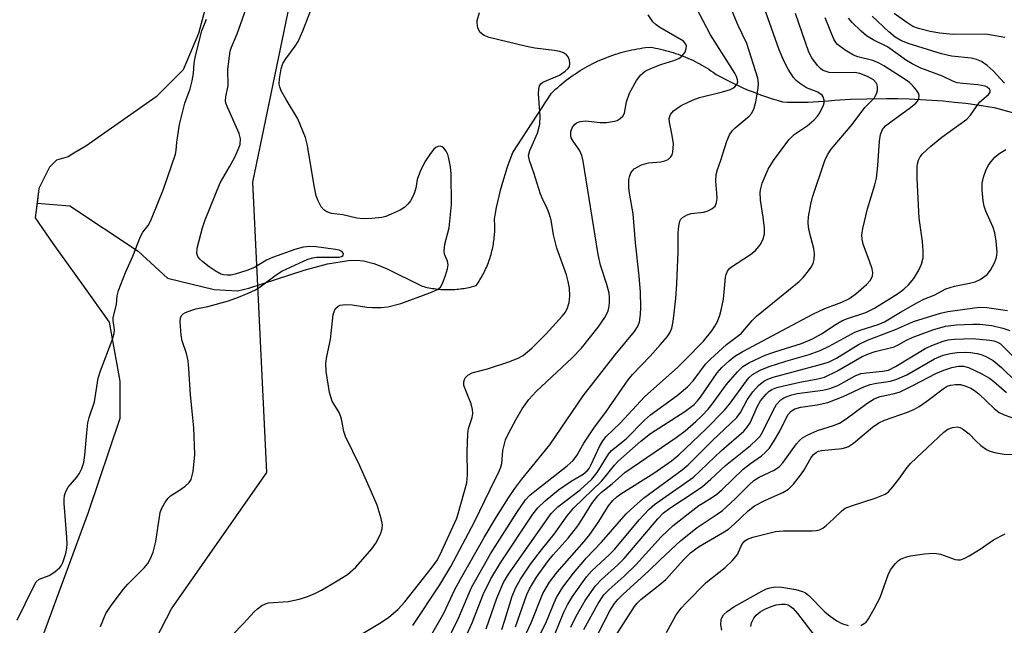
# Model space of a CAD drawing. Units: inches. Extents: x 1243763 to 1249763, y 489456 to 493456.
# Drawn here: x 1244355 to 1244559, y 491067 to 491193 of the extents above; entities that cross this region are included whole.
import ezdxf

# ---------------------------------------------------------------- set-up
doc = ezdxf.new("R2010")
doc.units = ezdxf.units.IN
doc.header["$MEASUREMENT"] = 0
for name, color, linetype in [('HYDRO-Single Line Stream', 4, 'Continuous'), ('HYDRO-Stream Poly Centerlines', 142, 'Continuous'), ('HYDRO-Water Body', 4, 'Continuous'), ('NTRL-Trees', 3, 'Continuous'), ('Undefined', 1, 'Continuous')]:
    doc.layers.add(name, color=color, linetype=linetype)

msp = doc.modelspace()

# ---------------------------------------------------------------- linework, layer by layer
at = {"layer": 'HYDRO-Single Line Stream'}
msp.add_lwpolyline([(1244358.4, 491154.71), (1244365.22, 491154.12), (1244379.38, 491144.72), (1244385.46, 491139.16), (1244395.12, 491136.78), (1244399.94, 491136.5), (1244402.3, 491137.1), (1244413.81, 491140.82), (1244418.6, 491142.14), (1244422.97, 491142.85), (1244424.63, 491142.9), (1244426.12, 491142.74), (1244428.26, 491142.18), (1244430.89, 491141.16), (1244438.27, 491137.49), (1244438.62, 491137.4), (1244438.97, 491137.32), (1244439.33, 491137.24), (1244439.68, 491137.17), (1244440.04, 491137.1), (1244440.4, 491137.04), (1244440.75, 491136.99), (1244441.11, 491136.94), (1244441.47, 491136.9), (1244441.83, 491136.87), (1244442.19, 491136.84), (1244442.55, 491136.82), (1244442.91, 491136.8), (1244443.27, 491136.79), (1244443.63, 491136.79), (1244443.99, 491136.79), (1244444.35, 491136.8), (1244444.71, 491136.81), (1244445.07, 491136.84), (1244445.43, 491136.86), (1244445.79, 491136.9), (1244446.15, 491136.94), (1244446.51, 491136.99), (1244446.87, 491137.04), (1244447.22, 491137.1), (1244447.58, 491137.16), (1244447.93, 491137.24), (1244448.28, 491137.31), (1244448.64, 491137.4), (1244448.99, 491137.49), (1244449.44, 491137.62), (1244449.65, 491137.91), (1244449.85, 491138.21), (1244450.05, 491138.51), (1244450.24, 491138.82), (1244450.43, 491139.13), (1244450.61, 491139.43), (1244450.78, 491139.75), (1244450.95, 491140.07), (1244451.12, 491140.39), (1244451.28, 491140.71), (1244451.43, 491141.04), (1244451.58, 491141.37), (1244451.72, 491141.7), (1244451.86, 491142.04), (1244451.99, 491142.37), (1244452.11, 491142.71), (1244452.23, 491143.05), (1244452.35, 491143.39), (1244452.45, 491143.74), (1244452.55, 491144.09), (1244452.64, 491144.43), (1244452.73, 491144.79), (1244452.82, 491145.14), (1244452.89, 491145.49), (1244452.96, 491145.84), (1244453.03, 491146.2), (1244453.09, 491146.56), (1244453.14, 491146.91), (1244453.18, 491147.27), (1244453.22, 491147.63), (1244453.25, 491147.99), (1244453.28, 491148.35), (1244453.3, 491148.71), (1244453.31, 491149.07), (1244453.32, 491149.43), (1244453.32, 491149.79), (1244453.32, 491150.15), (1244453.31, 491150.51), (1244453.29, 491150.87), (1244453.25, 491151.4), (1244453.46, 491152.6), (1244453.7, 491153.8), (1244453.95, 491154.99), (1244454.23, 491156.18), (1244454.53, 491157.36), (1244454.84, 491158.54), (1244455.18, 491159.72), (1244455.54, 491160.88), (1244455.92, 491162.04), (1244456.32, 491163.19), (1244457.06, 491165.18), (1244465.1, 491177.49), (1244465.51, 491177.9), (1244465.94, 491178.29), (1244466.37, 491178.68), (1244466.8, 491179.07), (1244467.25, 491179.44), (1244467.69, 491179.81), (1244468.15, 491180.17), (1244468.61, 491180.52), (1244469.08, 491180.87), (1244469.55, 491181.2), (1244470.03, 491181.53), (1244470.52, 491181.85), (1244471.01, 491182.16), (1244471.5, 491182.46), (1244472.01, 491182.76), (1244472.51, 491183.04), (1244473.02, 491183.31), (1244473.54, 491183.58), (1244474.06, 491183.84), (1244474.59, 491184.09), (1244475.11, 491184.33), (1244475.65, 491184.56), (1244476.19, 491184.77), (1244476.73, 491184.98), (1244477.27, 491185.19), (1244477.82, 491185.38), (1244478.37, 491185.56), (1244478.93, 491185.74), (1244479.48, 491185.9), (1244480.04, 491186.05), (1244480.6, 491186.2), (1244481.17, 491186.33), (1244481.74, 491186.45), (1244482.31, 491186.57), (1244482.88, 491186.67), (1244483.45, 491186.76), (1244484.03, 491186.85), (1244484.6, 491186.92), (1244485.54, 491187.02), (1244486.08, 491186.94), (1244486.62, 491186.84), (1244487.15, 491186.73), (1244487.68, 491186.62), (1244488.21, 491186.5), (1244488.74, 491186.36), (1244489.27, 491186.22), (1244489.79, 491186.07), (1244490.31, 491185.91), (1244490.83, 491185.74), (1244491.34, 491185.56), (1244491.85, 491185.37), (1244492.36, 491185.18), (1244492.87, 491184.97), (1244493.37, 491184.75), (1244493.87, 491184.53), (1244494.36, 491184.3), (1244494.85, 491184.06), (1244495.33, 491183.81), (1244495.81, 491183.56), (1244496.29, 491183.29), (1244496.76, 491183.02), (1244497.22, 491182.74), (1244497.68, 491182.45), (1244498.14, 491182.15), (1244498.59, 491181.84), (1244499.26, 491181.37), (1244500.18, 491180.86), (1244501.12, 491180.36), (1244502.06, 491179.88), (1244503.01, 491179.42), (1244503.96, 491178.98), (1244504.93, 491178.55), (1244505.9, 491178.14), (1244506.88, 491177.74), (1244507.86, 491177.37), (1244508.85, 491177.01), (1244509.85, 491176.66), (1244510.85, 491176.34), (1244511.86, 491176.03), (1244512.98, 491175.71), (1244514.04, 491175.66), (1244515.1, 491175.63), (1244516.16, 491175.61), (1244517.22, 491175.62), (1244518.28, 491175.64), (1244519.34, 491175.68), (1244520.4, 491175.74), (1244521.46, 491175.82), (1244522.52, 491175.91), (1244523.75, 491176.05), (1244527.12, 491176.22), (1244530.49, 491176.33), (1244534.52, 491176.39), (1244536.88, 491176.37), (1244539.24, 491176.31), (1244541.6, 491176.21), (1244543.96, 491176.06), (1244546.31, 491175.88), (1244548.66, 491175.65), (1244551.01, 491175.39), (1244553.35, 491175.08), (1244556.91, 491174.53), (1244563.67, 491172.64)], dxfattribs=at)
at = {"layer": 'HYDRO-Stream Poly Centerlines'}
msp.add_lwpolyline([(1244405.49, 491240.74), (1244391.86, 491189.88), (1244388.7, 491182.33), (1244383.1, 491176.74), (1244368.5, 491166.52), (1244366.06, 491165.05), (1244364.85, 491164.32), (1244362.41, 491163.59), (1244360.95, 491162.14), (1244358.76, 491157.75), (1244358.4, 491154.71), (1244358.03, 491151.67), (1244361.68, 491146.32), (1244368.02, 491137.47), (1244373.36, 491130.01), (1244375.55, 491117.84), (1244375.55, 491110.05), (1244368.98, 491090.58), (1244355.11, 491052.86)], dxfattribs=at)
at = {"layer": 'HYDRO-Water Body'}
msp.add_lwpolyline([(1244405.49, 491240.74), (1244391.86, 491189.88), (1244388.7, 491182.33), (1244383.1, 491176.74), (1244368.5, 491166.52), (1244366.06, 491165.05), (1244364.85, 491164.32), (1244362.41, 491163.59), (1244360.95, 491162.14), (1244358.76, 491157.75), (1244358.03, 491151.67), (1244361.68, 491146.32), (1244368.02, 491137.47), (1244373.36, 491130.01), (1244375.55, 491117.84), (1244375.55, 491110.05), (1244368.98, 491090.58), (1244355.11, 491052.86)], dxfattribs=at)
at = {"layer": 'NTRL-Trees'}
msp.add_polyline3d([(1243979.81, 490365.45, 0), (1244053.03, 490491.68, 0), (1244132.12, 490650.81, 0), (1244172.72, 490709.51, 0), (1244303.69, 490898.87, 0), (1244350.1, 491000.82, 0), (1244386.29, 491070.67, 0), (1244406.03, 491098.9, 0), (1244403.12, 491159.04, 0), (1244420.79, 491244.03, 0), (1244449.4, 491370.27, 0), (1244488.12, 491509.97, 0), (1244521.78, 491610.11, 0), (1244550.46, 491650.29, 0)], dxfattribs=at)
at = {"layer": 'Undefined'}
for points, elevation in [([(1244371.57, 491067), (1244372.69, 491069.66), (1244373.61, 491071.14), (1244376.29, 491074.63), (1244377.25, 491075.73), (1244380.65, 491079.18), (1244381.34, 491080.04), (1244381.94, 491081.04), (1244382.48, 491082.37), (1244383, 491084.57), (1244383.94, 491090.57), (1244384.2, 491091.37), (1244384.88, 491092.59), (1244385.52, 491093.5), (1244386.09, 491094.09), (1244387.96, 491095.25), (1244389.11, 491096.07), (1244389.93, 491096.8), (1244390.37, 491097.47), (1244390.74, 491099.12), (1244391.12, 491102.6), (1244390.89, 491108.16), (1244390.73, 491110.2), (1244390.2, 491114.95), (1244389.9, 491120.39), (1244389.74, 491122.06), (1244389.4, 491123.53), (1244388.48, 491126.19), (1244388.27, 491127.31), (1244388.11, 491130.17), (1244388.18, 491130.95), (1244388.35, 491131.4), (1244388.7, 491131.74), (1244389.16, 491132.01), (1244390.5, 491132.54), (1244391.36, 491132.79), (1244393.85, 491133.31), (1244398.1, 491134.48), (1244400.18, 491135.2), (1244402.15, 491136.03), (1244403.67, 491136.76), (1244404.65, 491137.33), (1244408.02, 491139.88), (1244409.14, 491140.61), (1244414.58, 491143.09), (1244415.62, 491143.39), (1244416.43, 491143.49), (1244421.07, 491143.54), (1244421.56, 491143.63), (1244421.91, 491143.86), (1244421.95, 491144.26), (1244421.62, 491144.66), (1244421.07, 491144.93), (1244420.31, 491145.13), (1244416.27, 491145.65), (1244414.98, 491145.69), (1244413.56, 491145.56), (1244411.86, 491145.11), (1244407.23, 491143.47), (1244406.01, 491142.88), (1244403.46, 491141.36), (1244401.9, 491140.72), (1244399.45, 491139.98), (1244398.62, 491139.81), (1244397.82, 491139.76), (1244397.05, 491139.84), (1244396.54, 491139.99), (1244395.31, 491140.66), (1244394.11, 491141.48), (1244392.79, 491142.51), (1244392.19, 491143.07), (1244391.74, 491143.67), (1244391.53, 491144.28), (1244391.6, 491145.36), (1244392.72, 491149.57), (1244393.27, 491151.24), (1244396.4, 491158.93), (1244398.33, 491162.26), (1244399.39, 491164.26), (1244400.14, 491165.79), (1244400.49, 491166.86), (1244400.56, 491168), (1244400.31, 491169.1), (1244397.86, 491174.61), (1244397.58, 491175.4), (1244397.48, 491175.93), (1244397.55, 491176.76), (1244398.04, 491179.11), (1244397.98, 491182.39), (1244398.16, 491184.15), (1244398.48, 491186.19), (1244398.7, 491187.03), (1244399.89, 491189.79), (1244402.12, 491195.97)], 164), ([(1244398.94, 491065.26), (1244401.13, 491067.52), (1244403.46, 491070.11), (1244404.1, 491070.67), (1244405.02, 491071.3), (1244405.74, 491071.69), (1244406.38, 491071.89), (1244410.49, 491072.18), (1244412.73, 491072.65), (1244414.35, 491073.13), (1244416.11, 491073.87), (1244417.38, 491074.52), (1244420.66, 491076.42), (1244422.77, 491077.78), (1244424.5, 491079.3), (1244427.83, 491083.06), (1244428.68, 491084.27), (1244429.62, 491086.13), (1244430, 491087.22), (1244430.03, 491088.03), (1244429.74, 491089.38), (1244428.91, 491092.09), (1244427.3, 491095.95), (1244425.34, 491100.3), (1244422.38, 491106.33), (1244422.01, 491107.41), (1244421.63, 491109.67), (1244421.42, 491110.45), (1244421.03, 491111.32), (1244419.63, 491113.67), (1244419.05, 491115.44), (1244418.37, 491119.83), (1244418.3, 491121.55), (1244418.46, 491122.94), (1244419.24, 491126.48), (1244419.83, 491131.64), (1244420.06, 491132.42), (1244420.32, 491132.84), (1244420.84, 491133.34), (1244421.28, 491133.55), (1244422.35, 491133.69), (1244423.77, 491133.65), (1244426.79, 491133.17), (1244427.93, 491133.07), (1244429.68, 491133.07), (1244431.12, 491133.22), (1244433.87, 491133.91), (1244439.88, 491136.09), (1244441.44, 491136.78), (1244442.05, 491137.32), (1244442.45, 491138.05), (1244443.08, 491139.72), (1244443.52, 491141.12), (1244443.64, 491141.95), (1244443.49, 491142.71), (1244442.9, 491144.14), (1244442.81, 491144.78), (1244442.97, 491146.18), (1244443.83, 491149.61), (1244444.36, 491154.41), (1244444.28, 491160.77), (1244444.12, 491162.22), (1244443.81, 491163.93), (1244443.59, 491164.76), (1244443.26, 491165.5), (1244442.79, 491166.08), (1244442.42, 491166.35), (1244442, 491166.48), (1244441.55, 491166.44), (1244441.12, 491166.26), (1244440.7, 491165.92), (1244439.96, 491165.01), (1244438.95, 491163.49), (1244437.89, 491161.45), (1244437.2, 491159.62), (1244436.92, 491157.79), (1244436.69, 491156.89), (1244436.4, 491156.2), (1244435.81, 491155.17), (1244435.31, 491154.46), (1244434.69, 491153.87), (1244433.69, 491153.28), (1244431.81, 491152.4), (1244430.72, 491151.97), (1244429.87, 491151.76), (1244427.82, 491151.52), (1244426.06, 491151.43), (1244424.74, 491151.61), (1244421.81, 491152.3), (1244419.49, 491152.59), (1244418.47, 491152.89), (1244417.84, 491153.31), (1244417.35, 491153.95), (1244416.67, 491155.18), (1244416.26, 491156.24), (1244415.86, 491158.27), (1244414.51, 491166.63), (1244414.04, 491168.29), (1244412.48, 491172.14), (1244410.04, 491176.15), (1244409.05, 491177.97), (1244408.75, 491178.78), (1244408.64, 491179.34), (1244408.65, 491180.49), (1244409.01, 491182.52), (1244409.39, 491183.62), (1244410, 491184.63), (1244411.92, 491187.22), (1244412.52, 491188.23), (1244413.49, 491190.39), (1244415.44, 491195.41)], 166), ([(1244424.68, 491064.78), (1244429.49, 491067.66), (1244431.26, 491068.85), (1244433.26, 491070.54), (1244434.69, 491072.09), (1244440.35, 491079.29), (1244441.43, 491080.83), (1244442.37, 491082.67), (1244445.42, 491089.46), (1244445.81, 491090.61), (1244447.56, 491096.75), (1244447.67, 491098.42), (1244447.62, 491103.19), (1244447.71, 491106.93), (1244447.9, 491107.99), (1244448.66, 491110.32), (1244448.8, 491111.12), (1244448.71, 491111.96), (1244448.41, 491113.09), (1244446.93, 491116.92), (1244446.9, 491117.67), (1244447.02, 491118.14), (1244447.23, 491118.55), (1244447.76, 491119.07), (1244448.66, 491119.56), (1244451.79, 491120.36), (1244456.27, 491121.84), (1244458.19, 491122.55), (1244459.21, 491123.12), (1244461.02, 491124.63), (1244464, 491127.59), (1244467.32, 491131.27), (1244467.96, 491132.14), (1244468.42, 491133.01), (1244468.75, 491134.09), (1244468.9, 491135.47), (1244468.83, 491137.11), (1244468.57, 491138.47), (1244468.16, 491139.84), (1244466.16, 491145.35), (1244465.49, 491148.12), (1244464.98, 491151.17), (1244464.6, 491152.55), (1244464.2, 491153.62), (1244463.27, 491155.45), (1244462.83, 491156.54), (1244461.44, 491160.97), (1244460.51, 491163.53), (1244460.34, 491164.57), (1244460.6, 491165.62), (1244462.18, 491169.23), (1244462.64, 491171.1), (1244462.76, 491172.81), (1244462.51, 491175.41), (1244462.42, 491177.45), (1244462.44, 491178.29), (1244462.59, 491179.04), (1244462.85, 491179.44), (1244463.26, 491179.74), (1244466.71, 491181.21), (1244467.95, 491182.02), (1244468.55, 491182.61), (1244468.82, 491183.05), (1244468.9, 491183.54), (1244468.8, 491184.32), (1244468.51, 491185.05), (1244468.19, 491185.44), (1244467.55, 491185.86), (1244466.8, 491186.15), (1244465.67, 491186.36), (1244461.66, 491186.8), (1244459.93, 491187.13), (1244452.16, 491189.01), (1244451.11, 491189.42), (1244450.3, 491190.05), (1244449.83, 491190.98), (1244449.65, 491192.03), (1244449.69, 491192.53), (1244450.13, 491194.22)], 168), ([(1244436.31, 491067.22), (1244441.96, 491075.62), (1244444.19, 491079.42), (1244449.12, 491088.65), (1244452.34, 491095.39), (1244454.25, 491099.19), (1244454.59, 491099.99), (1244454.81, 491100.79), (1244455.02, 491103.44), (1244455.24, 491104.56), (1244455.57, 491105.65), (1244456.18, 491106.97), (1244457.67, 491109.81), (1244459, 491112.08), (1244460.37, 491113.99), (1244461.93, 491115.69), (1244469.34, 491122.66), (1244471.31, 491124.66), (1244474.76, 491129.03), (1244476.13, 491130.99), (1244476.76, 491132.2), (1244476.98, 491132.93), (1244477.12, 491134.06), (1244477.14, 491135.2), (1244477.05, 491136.02), (1244476.59, 491137.88), (1244475.26, 491141.86), (1244474.75, 491144.05), (1244471.67, 491163.43), (1244471.37, 491164.58), (1244470.97, 491165.51), (1244470.56, 491166.18), (1244469.56, 491167.53), (1244469.18, 491168.24), (1244469.06, 491168.73), (1244469.1, 491169.54), (1244469.37, 491170.32), (1244469.84, 491170.99), (1244470.27, 491171.31), (1244471.01, 491171.64), (1244472.14, 491171.76), (1244475.18, 491171.44), (1244476.46, 491171.41), (1244478.16, 491171.67), (1244478.69, 491171.85), (1244479.33, 491172.22), (1244479.85, 491172.71), (1244480.2, 491173.37), (1244480.64, 491175.67), (1244481.28, 491177.51), (1244482.71, 491180.12), (1244483.6, 491181.29), (1244484.5, 491182.02), (1244485.82, 491182.66), (1244487.75, 491183.43), (1244490.47, 491184.25), (1244491.5, 491184.68), (1244492.13, 491185.16), (1244492.48, 491185.55), (1244492.77, 491186.02), (1244493.04, 491186.78), (1244493.07, 491187.28), (1244492.97, 491187.63), (1244492.43, 491188.26), (1244487.52, 491191.13), (1244486.78, 491191.63), (1244486.11, 491192.27), (1244485.12, 491193.74)], 170), ([(1244439.17, 491063.45), (1244442.76, 491069.72), (1244445.06, 491074.62), (1244446.22, 491076.8), (1244451.11, 491085.41), (1244453.7, 491089.72), (1244456.2, 491093.67), (1244457.47, 491095.58), (1244458.92, 491097.53), (1244464.73, 491104.6), (1244471.62, 491114.8), (1244478.27, 491123.26), (1244482.29, 491128.12), (1244482.93, 491129.06), (1244483.31, 491130.05), (1244483.57, 491131.65), (1244483.61, 491133.1), (1244483.54, 491136.35), (1244483.29, 491139.6), (1244482.51, 491146.49), (1244482, 491152.52), (1244481.27, 491156.77), (1244481.14, 491157.92), (1244481.13, 491159.62), (1244481.24, 491160.17), (1244481.56, 491160.95), (1244481.86, 491161.42), (1244482.25, 491161.81), (1244482.98, 491162.26), (1244483.77, 491162.63), (1244485.17, 491163.06), (1244487.77, 491163.29), (1244488.59, 491163.44), (1244489.3, 491163.78), (1244489.85, 491164.29), (1244490.1, 491164.74), (1244490.25, 491165.28), (1244490.37, 491167.01), (1244490.14, 491168.69), (1244489.57, 491171.45), (1244489.51, 491172.25), (1244489.73, 491173.1), (1244490.39, 491173.86), (1244491.96, 491174.92), (1244494.45, 491176.14), (1244495.77, 491176.6), (1244500.56, 491177.79), (1244502.2, 491178.28), (1244502.7, 491178.5), (1244503.13, 491178.8), (1244503.58, 491179.42), (1244503.69, 491179.85), (1244503.66, 491180.28), (1244503.45, 491180.96), (1244503.13, 491181.63), (1244498.09, 491189.56), (1244495.17, 491195.12)], 172), ([(1244445.77, 491061.53), (1244448.63, 491067.75), (1244450.91, 491073.6), (1244452.5, 491076.89), (1244454.48, 491080.16), (1244461.21, 491090.23), (1244462.24, 491091.57), (1244463.77, 491092.99), (1244466.53, 491095.27), (1244469.14, 491097.12), (1244471.62, 491098.57), (1244472.47, 491099.23), (1244472.88, 491099.74), (1244473.27, 491100.43), (1244475.02, 491104.25), (1244475.75, 491105.46), (1244476.43, 491106.33), (1244479.29, 491109.11), (1244484.4, 491114.54), (1244491.26, 491120.73), (1244492.75, 491122.15), (1244496.63, 491126.09), (1244498.35, 491128.26), (1244498.96, 491129.2), (1244499.48, 491130.21), (1244499.98, 491131.46), (1244500.3, 491132.52), (1244500.73, 491134.84), (1244501.18, 491139.39), (1244501.29, 491139.93), (1244501.56, 491140.59), (1244501.99, 491141.15), (1244502.42, 491141.51), (1244506.12, 491143.9), (1244507.29, 491144.81), (1244508.44, 491146.11), (1244509.01, 491147.3), (1244509.24, 491148.33), (1244509.25, 491149.49), (1244508.99, 491151.79), (1244508.45, 491155.33), (1244508.36, 491156.98), (1244508.47, 491157.76), (1244508.8, 491158.83), (1244510.03, 491161.76), (1244511.09, 491163.53), (1244514.28, 491167.85), (1244515.43, 491168.92), (1244518.1, 491170.71), (1244519.57, 491171.94), (1244520.27, 491172.72), (1244520.73, 491173.39), (1244521.52, 491174.99), (1244521.65, 491175.52), (1244521.66, 491176.03), (1244521.45, 491176.7), (1244521.19, 491177.09), (1244520.32, 491177.67), (1244517.93, 491178.62), (1244516.51, 491179.56), (1244515.85, 491180.11), (1244515.26, 491180.75), (1244514.14, 491182.49), (1244513.31, 491184.05), (1244512.31, 491186.47), (1244509.56, 491194.26)], 176), ([(1244451.52, 491066.5), (1244453.74, 491072.86), (1244455.12, 491076.09), (1244456.17, 491077.83), (1244465, 491090.38), (1244466.43, 491091.75), (1244471.01, 491095.28), (1244473.42, 491097.51), (1244474.56, 491098.88), (1244476.93, 491102.67), (1244477.55, 491103.45), (1244480.58, 491105.85), (1244484.34, 491109.73), (1244485.58, 491110.87), (1244491.12, 491114.85), (1244493.3, 491116.64), (1244494.46, 491117.9), (1244497.04, 491121.32), (1244498.06, 491122.37), (1244501.35, 491125.38), (1244504.39, 491127.72), (1244505.17, 491128.56), (1244506.68, 491130.41), (1244507.59, 491131.31), (1244516.44, 491138.47), (1244517.25, 491139.32), (1244518.38, 491140.71), (1244518.9, 491141.43), (1244519.32, 491142.19), (1244519.54, 491143.02), (1244519.62, 491144.19), (1244519.46, 491145.32), (1244518.65, 491148.4), (1244518.39, 491149.71), (1244518.29, 491150.74), (1244518.39, 491151.9), (1244518.87, 491154.51), (1244519.21, 491155.93), (1244521.79, 491163.51), (1244522.33, 491164.73), (1244523.08, 491165.86), (1244527.44, 491170.99), (1244530.06, 491174.54), (1244532.04, 491176.55), (1244532.57, 491177.53), (1244532.69, 491178.04), (1244532.7, 491178.78), (1244532.61, 491179.25), (1244532.43, 491179.64), (1244531.88, 491180.22), (1244530.63, 491180.92), (1244529, 491181.58), (1244528.01, 491181.78), (1244524.08, 491181.7), (1244522.66, 491181.8), (1244521.83, 491182.04), (1244521.31, 491182.29), (1244520.86, 491182.61), (1244520.27, 491183.21), (1244519.08, 491184.81), (1244518.47, 491185.96), (1244515.68, 491193.97)], 178), ([(1244354.29, 491068.32), (1244357.66, 491075.22), (1244358.25, 491076.26), (1244358.86, 491076.77), (1244360.89, 491077.56), (1244362.06, 491078.29), (1244363.11, 491079.2), (1244363.41, 491079.58), (1244363.77, 491080.27), (1244364.36, 491082.09), (1244364.58, 491083.19), (1244364.65, 491084.03), (1244364.6, 491085.48), (1244364.01, 491092.46), (1244364, 491093.32), (1244364.11, 491094.14), (1244364.38, 491094.95), (1244364.84, 491095.86), (1244366.65, 491097.94), (1244367.16, 491098.64), (1244367.67, 491099.71), (1244368.09, 491100.96), (1244368.34, 491102.5), (1244368.7, 491107.14), (1244368.94, 491109.21), (1244369.21, 491110.26), (1244370.3, 491113.51), (1244371.07, 491118.43), (1244371.56, 491119.98), (1244373.96, 491126.28), (1244374.4, 491127.66), (1244374.47, 491128.45), (1244374.18, 491130.41), (1244374.18, 491131), (1244374.85, 491133.69), (1244375.02, 491135.53), (1244375.31, 491136.6), (1244376.71, 491140.34), (1244378.24, 491143.7), (1244379.85, 491147.8), (1244380.36, 491148.7), (1244381.45, 491150.04), (1244381.98, 491151.08), (1244384.59, 491157.59), (1244387.11, 491164.85), (1244387.25, 491165.62), (1244387.4, 491167.34), (1244387.97, 491171.03), (1244389.05, 491175.4), (1244390.15, 491178.4), (1244390.6, 491180.06), (1244390.85, 491181.54), (1244390.97, 491183.72), (1244391.29, 491185.26), (1244392.58, 491190.42), (1244393.51, 491192.81)], 162), ([(1244454.76, 491066.39), (1244455.44, 491068.32), (1244456.96, 491073.29), (1244457.69, 491075.08), (1244458.67, 491076.79), (1244460.73, 491079.89), (1244462.99, 491082.88), (1244465.64, 491086.14), (1244468.31, 491089.9), (1244469.74, 491091.57), (1244475.48, 491097.11), (1244476.22, 491097.96), (1244478.12, 491100.42), (1244478.89, 491101.26), (1244483.58, 491105.41), (1244485.64, 491106.98), (1244492.73, 491111.53), (1244494.65, 491112.96), (1244495.37, 491113.71), (1244496.01, 491114.52), (1244499.44, 491119.55), (1244500.43, 491120.66), (1244501.93, 491122.06), (1244503.13, 491123.03), (1244504.62, 491123.92), (1244519.26, 491131.67), (1244521.76, 491132.87), (1244525.26, 491134.17), (1244526.73, 491134.88), (1244528.16, 491135.92), (1244530.38, 491137.86), (1244531.15, 491138.68), (1244531.63, 491139.54), (1244531.74, 491140.26), (1244531.61, 491141.08), (1244531.06, 491142.71), (1244529.7, 491146.21), (1244529.49, 491147.25), (1244529.44, 491148.04), (1244529.65, 491149.48), (1244530.62, 491153.5), (1244532.14, 491158.49), (1244532.46, 491159.86), (1244532.77, 491162.5), (1244533.12, 491167.54), (1244533.33, 491168.94), (1244533.72, 491169.93), (1244534.38, 491170.73), (1244535.43, 491171.57), (1244539.5, 491174.49), (1244540.62, 491175.45), (1244540.99, 491175.86), (1244541.26, 491176.31), (1244541.34, 491177.01), (1244541.19, 491177.47), (1244540.79, 491178.13), (1244540.08, 491178.94), (1244539.3, 491179.67), (1244538.2, 491180.48), (1244534.01, 491183.17), (1244533.03, 491183.72), (1244531.7, 491184.27), (1244528.62, 491185.05), (1244527.7, 491185.38), (1244525.95, 491186.42), (1244524.41, 491187.58), (1244524.05, 491187.99), (1244523.62, 491188.7), (1244521.82, 491193.12)], 180), ([(1244457.65, 491066.89), (1244460, 491073.63), (1244460.49, 491074.81), (1244461.96, 491077.18), (1244464.23, 491080.37), (1244465.43, 491081.82), (1244468.53, 491085.28), (1244470.52, 491087.84), (1244471.45, 491089.21), (1244473.44, 491092.48), (1244474.67, 491094.07), (1244475.47, 491094.83), (1244477.66, 491096.55), (1244480.32, 491098.86), (1244490.97, 491106.16), (1244492.82, 491107.55), (1244495.02, 491109.45), (1244496.27, 491110.62), (1244497.6, 491112.03), (1244498.39, 491113.02), (1244501.28, 491117.03), (1244503.65, 491119.72), (1244504.75, 491120.83), (1244506.16, 491121.7), (1244509.36, 491123.21), (1244511.37, 491123.92), (1244516.9, 491125.62), (1244519.2, 491126.57), (1244521.09, 491127.63), (1244524.1, 491129.61), (1244525.28, 491130.29), (1244526.27, 491130.71), (1244530.24, 491132.07), (1244532.04, 491132.95), (1244536.84, 491135.89), (1244538.14, 491136.88), (1244539.11, 491137.78), (1244540.19, 491139.11), (1244541.26, 491140.82), (1244541.82, 491142.08), (1244542.13, 491143.4), (1244542.14, 491144.79), (1244542, 491146.76), (1244541.34, 491151.56), (1244540.88, 491159.81), (1244540.89, 491162.32), (1244540.97, 491162.85), (1244541.22, 491163.59), (1244541.57, 491164.29), (1244542.04, 491164.95), (1244543.76, 491166.54), (1244546.03, 491168.39), (1244551.18, 491172.07), (1244551.96, 491172.96), (1244553.83, 491175.64), (1244555.72, 491177.24), (1244556.05, 491177.71), (1244556.08, 491178.03), (1244555.92, 491178.34), (1244555.46, 491178.73), (1244555.04, 491178.92), (1244553.51, 491179.25), (1244550.37, 491179.46), (1244549.22, 491179.65), (1244548.44, 491179.94), (1244546.17, 491181.03), (1244541.7, 491182.69), (1244539.89, 491183.57), (1244538.71, 491184.25), (1244534.73, 491187.06), (1244531.8, 491188.53), (1244530.4, 491189.39), (1244529.32, 491190.31), (1244527.46, 491192.15), (1244526.7, 491193)], 182), ([(1244559.01, 491179.58), (1244556.68, 491182.1), (1244555.41, 491183.25), (1244554.26, 491184.03), (1244553.21, 491184.46), (1244552.11, 491184.75), (1244548.01, 491185.17), (1244545.99, 491185.61), (1244539.06, 491187.79), (1244537.56, 491188.4), (1244536.35, 491189.12), (1244535.04, 491190.21), (1244531.55, 491193.42)], 184), ([(1244456.97, 491059.46), (1244460.87, 491067.76), (1244463.31, 491073.79), (1244464.7, 491076.15), (1244466.28, 491078.26), (1244471.86, 491084.6), (1244473.04, 491086.05), (1244474.88, 491088.76), (1244476.92, 491091.96), (1244477.79, 491093.08), (1244478.6, 491093.82), (1244479.48, 491094.49), (1244486.28, 491098.72), (1244489.95, 491101.3), (1244491.46, 491102.53), (1244497.15, 491107.93), (1244500.97, 491111.81), (1244502.03, 491113.07), (1244505.5, 491117.9), (1244506.07, 491118.57), (1244506.8, 491119.21), (1244508.33, 491120.07), (1244510.2, 491120.87), (1244513.69, 491121.96), (1244518.49, 491123.33), (1244520.79, 491124.17), (1244522.63, 491125.08), (1244528.02, 491127.96), (1244529.28, 491128.44), (1244532.82, 491129.56), (1244534.11, 491130.1), (1244537.43, 491132.14), (1244541.01, 491134.15), (1244542.31, 491134.78), (1244544.43, 491135.64), (1244546.84, 491136.93), (1244548.65, 491137.5), (1244551.79, 491138.13), (1244552.93, 491138.43), (1244553.99, 491138.91), (1244555.41, 491139.93), (1244556.15, 491140.8), (1244556.97, 491142.33), (1244557.38, 491143.41), (1244557.5, 491144.53), (1244557.33, 491146.84), (1244557.05, 491148.55), (1244556.66, 491149.63), (1244555.17, 491153.05), (1244554.84, 491154.07), (1244554.62, 491155.17), (1244554.41, 491157.43), (1244554.41, 491158.85), (1244554.64, 491160.07), (1244555.14, 491161.45), (1244555.67, 491162.48), (1244556.31, 491163.39), (1244557.03, 491164.22), (1244557.88, 491164.93), (1244559.27, 491165.85)], 184), ([(1244529.22, 491067.2), (1244529.9, 491067.58), (1244530.31, 491067.9), (1244530.85, 491068.57), (1244532.02, 491070.63), (1244533.24, 491073.01), (1244534.91, 491077.7), (1244535.39, 491078.75), (1244536.41, 491080.07), (1244537.01, 491080.63), (1244537.46, 491080.94), (1244538.47, 491081.37), (1244539.56, 491081.65), (1244542.42, 491082.03), (1244544.13, 491082.17), (1244544.95, 491082.11), (1244545.74, 491081.95), (1244548.82, 491080.85), (1244549.36, 491080.77), (1244549.88, 491080.81), (1244550.66, 491081.1), (1244551.68, 491081.65), (1244553.95, 491083.03), (1244556.77, 491084.96), (1244559.15, 491086.19)], 200), ([(1244500.42, 491066.23), (1244500.2, 491067.32), (1244500.28, 491068.42), (1244500.45, 491068.93), (1244500.73, 491069.39), (1244501.49, 491070.11), (1244502.87, 491071.03), (1244508.67, 491074.32), (1244509.65, 491074.78), (1244510.38, 491075.02), (1244511.45, 491075.18), (1244512.84, 491075.16), (1244515.74, 491074.65), (1244517.14, 491074.25), (1244517.74, 491073.93), (1244518.42, 491073.41), (1244521.78, 491070.02), (1244522.87, 491069.12), (1244524.27, 491068.13), (1244525.27, 491067.62), (1244526.62, 491067.17)], 200), ([(1244506.4, 491066.99), (1244506.57, 491067.75), (1244507.06, 491068.72), (1244507.56, 491069.36), (1244508.37, 491070.02), (1244509.31, 491070.58), (1244510.61, 491071.14), (1244511.69, 491071.44), (1244512.79, 491071.62), (1244513.6, 491071.59), (1244514.14, 491071.44), (1244514.59, 491071.21), (1244515.14, 491070.78), (1244516.11, 491069.69), (1244519.77, 491064.89)], 202)]:
    msp.add_lwpolyline(points, dxfattribs=dict(at, elevation=elevation))
for points in [[(1244442.93, 491062.93, 174), (1244445.8, 491068.72, 174), (1244448.5, 491075.08, 174), (1244452.42, 491082.07, 174), (1244457.88, 491090.61, 174), (1244459.69, 491093.2, 174), (1244460.61, 491094.19, 174), (1244461.6, 491095.05, 174), (1244468.36, 491100.27, 174), (1244469.57, 491101.38, 174), (1244470.34, 491102.44, 174), (1244471.82, 491104.96, 174), (1244473.83, 491108.05, 174), (1244476.48, 491111.62, 174), (1244480.96, 491118.12, 174), (1244481.9, 491119.22, 174), (1244485.54, 491123.02, 174), (1244487.71, 491125.41, 174), (1244489.05, 491126.97, 174), (1244489.63, 491127.86, 174), (1244490.03, 491128.78, 174), (1244490.34, 491130.17, 174), (1244490.89, 491134.96, 174), (1244491.09, 491137.97, 174), (1244491.34, 491144.7, 174), (1244491.38, 491148.55, 174), (1244491.49, 491149.93, 174), (1244491.69, 491150.96, 174), (1244491.91, 491151.4, 174), (1244492.26, 491151.76, 174), (1244493.23, 491152.29, 174), (1244494.04, 491152.53, 174), (1244496.57, 491152.86, 174), (1244497.37, 491153.06, 174), (1244498.31, 491153.49, 174), (1244498.71, 491153.77, 174), (1244499.04, 491154.11, 174), (1244499.31, 491154.83, 174), (1244499.42, 491155.67, 174), (1244499.39, 491156.76, 174), (1244499.16, 491159.29, 174), (1244499.26, 491160.63, 174), (1244499.5, 491161.65, 174), (1244500.19, 491163.61, 174), (1244501.42, 491167.56, 174), (1244501.98, 491168.83, 174), (1244502.59, 491169.74, 174), (1244503.2, 491170.34, 174), (1244506.07, 491172.71, 174), (1244506.6, 491173.35, 174), (1244507.1, 491174.35, 174), (1244507.45, 491175.71, 174), (1244507.94, 491178.51, 174), (1244508, 491179.57, 174), (1244507.86, 491180.59, 174), (1244505.56, 491187.79, 174), (1244503.79, 491191.5, 174), (1244500.93, 491198.33, 174)], [(1244559.1, 491189.02, 186), (1244555.15, 491189.7, 186), (1244548.38, 491189.67, 186), (1244545.58, 491189.95, 186), (1244543.63, 491190.26, 186), (1244541.17, 491190.86, 186), (1244540, 491191.33, 186), (1244538.75, 491192.11, 186), (1244536.12, 491194.01, 186)], [(1244459.66, 491059.55, 186), (1244463.9, 491067.68, 186), (1244465.4, 491071.42, 186), (1244466.13, 491073.01, 186), (1244467.4, 491075.1, 186), (1244469.64, 491078.05, 186), (1244472.37, 491081.19, 186), (1244475.48, 491084.46, 186), (1244480.57, 491090.34, 186), (1244482.2, 491091.88, 186), (1244484.17, 491093.58, 186), (1244492.21, 491099.43, 186), (1244493.43, 491100.47, 186), (1244498.48, 491105.52, 186), (1244503.53, 491110.28, 186), (1244504.27, 491111.3, 186), (1244505.64, 491113.93, 186), (1244506.82, 491115.63, 186), (1244507.98, 491116.95, 186), (1244509.15, 491117.83, 186), (1244509.94, 491118.23, 186), (1244511.03, 491118.62, 186), (1244520.32, 491121.11, 186), (1244522.51, 491121.78, 186), (1244524.17, 491122.61, 186), (1244528.78, 491125.43, 186), (1244530.62, 491126.34, 186), (1244536.45, 491128.49, 186), (1244540.14, 491130.21, 186), (1244545.74, 491131.92, 186), (1244547.26, 491132.24, 186), (1244553.84, 491133.12, 186), (1244555.36, 491133.07, 186), (1244559.65, 491132.43, 186)], [(1244465.81, 491065.56, 188), (1244467.61, 491069.95, 188), (1244468.38, 491071.5, 188), (1244469.43, 491073.22, 188), (1244472.36, 491077.27, 188), (1244473.47, 491078.5, 188), (1244477.11, 491081.91, 188), (1244478.15, 491082.97, 188), (1244483.28, 491089.11, 188), (1244485.32, 491091.27, 188), (1244486.44, 491092.23, 188), (1244488.07, 491093.44, 188), (1244494.54, 491097.92, 188), (1244500.35, 491103.46, 188), (1244504.94, 491107.44, 188), (1244505.66, 491108.27, 188), (1244506.26, 491109.19, 188), (1244507.81, 491112.61, 188), (1244508.41, 491113.73, 188), (1244509.59, 491115.15, 188), (1244510.21, 491115.71, 188), (1244510.76, 491116.07, 188), (1244511.83, 491116.48, 188), (1244513.23, 491116.86, 188), (1244516.61, 491117.61, 188), (1244520.34, 491118.28, 188), (1244521.73, 491118.66, 188), (1244524.28, 491119.89, 188), (1244529.52, 491122.9, 188), (1244530.81, 491123.5, 188), (1244532.22, 491123.95, 188), (1244536.12, 491124.96, 188), (1244537.11, 491125.4, 188), (1244538.73, 491126.33, 188), (1244539.89, 491126.89, 188), (1244544.15, 491128.44, 188), (1244546.78, 491129.2, 188), (1244548.97, 491129.46, 188), (1244552.47, 491129.64, 188), (1244553.9, 491129.62, 188), (1244556.38, 491129.35, 188), (1244558.66, 491128.82, 188), (1244560.12, 491128.29, 188)], [(1244469.1, 491066.86, 190), (1244470.22, 491069.14, 190), (1244472.04, 491072.36, 190), (1244474.19, 491075.38, 190), (1244475.47, 491076.75, 190), (1244478.85, 491079.78, 190), (1244480.17, 491081.09, 190), (1244487.16, 491089.3, 190), (1244488.32, 491090.54, 190), (1244489.6, 491091.53, 190), (1244494.88, 491094.94, 190), (1244496.39, 491096, 190), (1244498.1, 491097.49, 190), (1244501.15, 491100.37, 190), (1244506.33, 491104.5, 190), (1244507.69, 491105.72, 190), (1244508.33, 491106.45, 190), (1244508.92, 491107.39, 190), (1244511.03, 491111.73, 190), (1244511.74, 491112.96, 190), (1244512.63, 491113.95, 190), (1244513.25, 491114.36, 190), (1244513.78, 491114.6, 190), (1244514.9, 491114.98, 190), (1244516.04, 491115.25, 190), (1244521.38, 491115.98, 190), (1244522.79, 491116.3, 190), (1244524.45, 491116.95, 190), (1244528.04, 491118.9, 190), (1244529.26, 491119.38, 190), (1244530.43, 491119.57, 190), (1244533.7, 491119.86, 190), (1244534.98, 491120.13, 190), (1244536.43, 491120.85, 190), (1244542.72, 491124.64, 190), (1244544.33, 491125.36, 190), (1244546.28, 491126.07, 190), (1244547.33, 491126.35, 190), (1244548.65, 491126.55, 190), (1244552.37, 491126.66, 190), (1244555.95, 491126.3, 190), (1244556.83, 491126.14, 190), (1244557.58, 491125.89, 190), (1244558.18, 491125.53, 190), (1244558.84, 491124.95, 190), (1244562.95, 491120.72, 190)], [(1244471.77, 491066.39, 192), (1244474.74, 491071.75, 192), (1244475.97, 491073.54, 192), (1244477.03, 491074.63, 192), (1244480.18, 491077.44, 192), (1244482.67, 491079.81, 192), (1244487.83, 491085.56, 192), (1244490.28, 491087.9, 192), (1244495.67, 491092.04, 192), (1244498.28, 491093.62, 192), (1244499.4, 491094.41, 192), (1244500.48, 491095.36, 192), (1244504.83, 491099.6, 192), (1244506.32, 491100.77, 192), (1244508.66, 491102.36, 192), (1244509.42, 491103.01, 192), (1244510.19, 491103.84, 192), (1244511.13, 491105.25, 192), (1244512.4, 491107.47, 192), (1244514.12, 491110.83, 192), (1244514.75, 491111.57, 192), (1244515.56, 491112.05, 192), (1244516.82, 491112.42, 192), (1244520.15, 491112.92, 192), (1244522.39, 491113.42, 192), (1244525.58, 491114.64, 192), (1244529.84, 491116.61, 192), (1244531.15, 491117.11, 192), (1244532.46, 491117.42, 192), (1244535.38, 491117.83, 192), (1244536.7, 491118.21, 192), (1244538.76, 491119.14, 192), (1244544.5, 491122.43, 192), (1244546.32, 491123.17, 192), (1244547.74, 491123.52, 192), (1244549.21, 491123.75, 192), (1244550.89, 491123.84, 192), (1244551.99, 491123.78, 192), (1244553.33, 491123.56, 192), (1244554.38, 491123.25, 192), (1244555.42, 491122.78, 192), (1244556.66, 491122.08, 192), (1244558.42, 491120.63, 192), (1244561.35, 491117.75, 192)], [(1244473.66, 491063.39, 194), (1244477.2, 491070.23, 194), (1244478.15, 491071.76, 194), (1244478.85, 491072.59, 194), (1244479.86, 491073.59, 194), (1244485.26, 491078.49, 194), (1244487.6, 491080.79, 194), (1244491.9, 491084.8, 194), (1244495.31, 491087.51, 194), (1244499.45, 491090.24, 194), (1244500.53, 491091.04, 194), (1244503.18, 491093.46, 194), (1244506.04, 491096.37, 194), (1244507.02, 491097.23, 194), (1244508.17, 491097.92, 194), (1244511.27, 491099.4, 194), (1244512.39, 491100.14, 194), (1244513.09, 491100.91, 194), (1244515.92, 491104.86, 194), (1244516.48, 491105.51, 194), (1244517.12, 491106.06, 194), (1244518.12, 491106.62, 194), (1244520.25, 491107.57, 194), (1244523.59, 491108.61, 194), (1244524.82, 491109.14, 194), (1244526.16, 491110.01, 194), (1244530.46, 491113.22, 194), (1244532.01, 491114.14, 194), (1244533.22, 491114.61, 194), (1244536.2, 491115.23, 194), (1244537.4, 491115.62, 194), (1244540.32, 491117.05, 194), (1244544.81, 491119.43, 194), (1244546.41, 491120.13, 194), (1244548.08, 491120.65, 194), (1244549.48, 491120.91, 194), (1244550.51, 491120.93, 194), (1244551.58, 491120.65, 194), (1244554.16, 491119.4, 194), (1244555.91, 491118.42, 194), (1244556.8, 491117.76, 194), (1244559.45, 491115.48, 194)], [(1244477.58, 491063.82, 196), (1244482.28, 491071.12, 196), (1244482.83, 491071.8, 196), (1244483.64, 491072.6, 196), (1244487.55, 491075.66, 196), (1244488.78, 491076.74, 196), (1244492.44, 491080.8, 196), (1244493.88, 491082.23, 196), (1244495.59, 491083.49, 196), (1244500.57, 491086.4, 196), (1244501.76, 491087.18, 196), (1244502.99, 491088.21, 196), (1244505.87, 491090.95, 196), (1244507.19, 491091.96, 196), (1244509.49, 491093.17, 196), (1244513.08, 491094.73, 196), (1244514.24, 491095.42, 196), (1244515.27, 491096.46, 196), (1244516.74, 491098.33, 196), (1244517.4, 491099.3, 196), (1244518.92, 491102.02, 196), (1244519.39, 491102.61, 196), (1244519.96, 491103.07, 196), (1244520.43, 491103.28, 196), (1244521.09, 491103.43, 196), (1244525.33, 491103.86, 196), (1244526.14, 491104.05, 196), (1244526.69, 491104.28, 196), (1244527.68, 491104.95, 196), (1244531.64, 491108.27, 196), (1244532.93, 491109.2, 196), (1244534.11, 491109.73, 196), (1244538.94, 491111.38, 196), (1244540.39, 491112.03, 196), (1244541.31, 491112.56, 196), (1244542.92, 491113.67, 196), (1244546.28, 491116.25, 196), (1244547.16, 491116.75, 196), (1244547.84, 491117, 196), (1244548.84, 491117.16, 196), (1244549.89, 491117.1, 196), (1244551, 491116.8, 196), (1244552.06, 491116.35, 196), (1244552.79, 491115.91, 196), (1244553.7, 491115.2, 196), (1244556.85, 491112.14, 196), (1244557.95, 491111.34, 196), (1244558.94, 491110.83, 196), (1244562.51, 491109.6, 196)], [(1244488.94, 491065.76, 198), (1244490.92, 491069.37, 198), (1244491.98, 491070.8, 198), (1244492.98, 491071.92, 198), (1244497.13, 491076.12, 198), (1244501.12, 491079.22, 198), (1244502.58, 491080.61, 198), (1244503.64, 491081.93, 198), (1244504.58, 491083.97, 198), (1244505.19, 491084.74, 198), (1244505.74, 491085.09, 198), (1244506.81, 491085.48, 198), (1244511.56, 491086.68, 198), (1244513.21, 491086.81, 198), (1244519.11, 491086.79, 198), (1244519.97, 491086.86, 198), (1244520.65, 491087.03, 198), (1244521.34, 491087.38, 198), (1244522.03, 491087.9, 198), (1244523.56, 491089.27, 198), (1244525.33, 491091.03, 198), (1244525.98, 491091.49, 198), (1244527.28, 491092.01, 198), (1244532.21, 491093.55, 198), (1244534.31, 491094.42, 198), (1244534.96, 491094.92, 198), (1244535.9, 491095.95, 198), (1244537.12, 491097.51, 198), (1244538.83, 491099.95, 198), (1244539.62, 491100.82, 198), (1244546.43, 491107.23, 198), (1244547.27, 491107.86, 198), (1244548.25, 491108.25, 198), (1244549.29, 491108.33, 198), (1244549.8, 491108.21, 198), (1244550.29, 491107.95, 198), (1244551.68, 491106.88, 198), (1244553.07, 491105.47, 198), (1244554.13, 491104.52, 198), (1244555.26, 491103.68, 198), (1244555.99, 491103.31, 198), (1244557.32, 491102.96, 198), (1244558.97, 491102.7, 198), (1244562.62, 491102.61, 198)]]:
    msp.add_polyline3d(points, dxfattribs=at)

doc.saveas('drawing.dxf')
